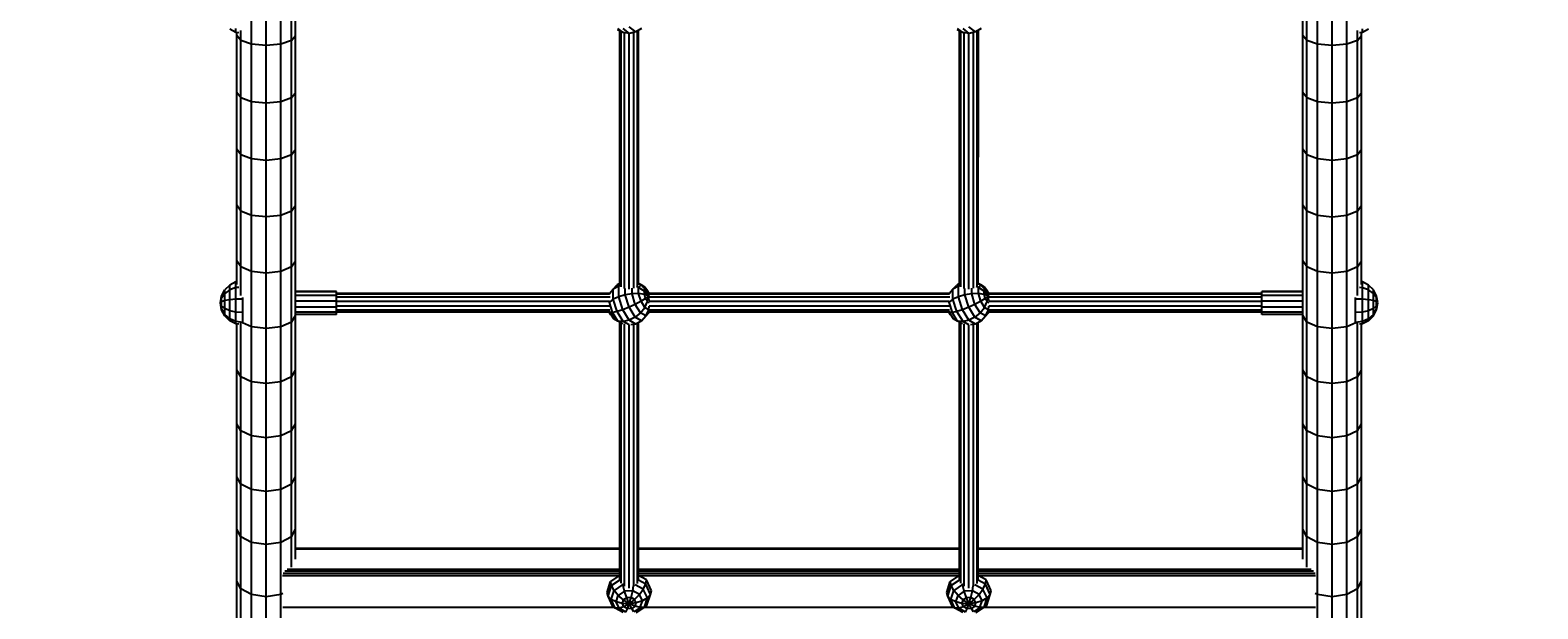
# Model space of a CAD drawing. Units: millimetres. Extents: x -672 to 9530, y -1245 to 8834.
# Drawn here: x 5043 to 6330, y 2681 to 3176 of the extents above; entities that cross this region are included whole.
import ezdxf

# ---------------------------------------------------------------- set-up
doc = ezdxf.new("R2010")
doc.units = ezdxf.units.MM
doc.layers.add('BEMASSUNG-SH', color=7, linetype='Continuous', lineweight=9)
doc.layers.add('PROFILSTAB', color=7, linetype='Continuous')
doc.layers.add('STAB', color=7, linetype='Continuous')
doc.styles.add('ARIAL', font='arial.ttf')
doc.dimstyles.new('SH', dxfattribs={"dimtxt": 3, "dimasz": 0.18, "dimexe": 1, "dimexo": 2, "dimgap": 0.09, "dimtad": 1, "dimlfac": 0.001, "dimzin": 0, "dimtxsty": 'ARIAL', "dimtsz": 1, "dimcen": 0.09, "dimdle": 1, "dimadec": 0, "dimazin": 0, "dimtfac": 1, "dimtdec": 4, "dimtofl": 0, "dimtmove": 0, "dimatfit": 3, "dimfxl": 10, "dimfxlon": 1, "dimtolj": 1, "dimtzin": 0, "dimarcsym": 0})

# ---------------------------------------------------------------- blocks, each defined once
blk = doc.blocks.new('*D51')
at = {"layer": 'BEMASSUNG-SH', "color": 0, "lineweight": -2}
for p, q in [((117, 102.3), (117, -197.7)), ((8336.1, 102.3), (8336.1, -197.7)), ((167, -97.7), (67, -197.7)), ((8286.1, -197.7), (8386.1, -97.7)), ((8386.1, -147.7), (67, -147.7))]:
    blk.add_line(p, q, dxfattribs=at)
at = {"layer": 'Defpoints', "color": 0}
for p in [(8336.1, 4541.7), (117, 1798.4), (117, -147.7)]:
    blk.add_point(p, dxfattribs=at)
at = {"layer": 'BEMASSUNG-SH', "color": 0, "insert": (2887.1, -53.2), "char_height": 150, "attachment_point": 5, "style": 'ARIAL'}
blk.add_mtext('\\A1;8,22', dxfattribs=at)
blk = doc.blocks.new('*D61')
at = {"layer": 'BEMASSUNG-SH', "color": 0, "lineweight": -2}
for p, q in [((9530.4, 8489.5), (9430.4, 8589.5)), ((9480.4, 8589.5), (9480.4, 248.4)), ((9230.4, 8539.5), (9530.4, 8539.5)), ((9430.4, 348.4), (9530.4, 248.4)), ((9230.4, 298.4), (9530.4, 298.4))]:
    blk.add_line(p, q, dxfattribs=at)
at = {"layer": 'Defpoints', "color": 0}
for p in [(2417.1, 8539.5), (6249.1, 298.4), (9480.4, 298.4)]:
    blk.add_point(p, dxfattribs=at)
at = {"layer": 'BEMASSUNG-SH', "color": 0, "insert": (9385.8, 4419), "char_height": 150, "attachment_point": 5, "rotation": 90, "style": 'ARIAL'}
blk.add_mtext('\\A1;8,24', dxfattribs=at)
blk = doc.blocks.new('*D60')
at = {"layer": 'BEMASSUNG-SH', "color": 0, "lineweight": -2}
for p, q in [((9052.4, 3301.5), (8952.4, 3401.5)), ((9002.4, 3401.5), (9002.4, 248.4)), ((8752.4, 3351.5), (9052.4, 3351.5)), ((8952.4, 348.4), (9052.4, 248.4)), ((8752.4, 298.4), (9052.4, 298.4))]:
    blk.add_line(p, q, dxfattribs=at)
at = {"layer": 'Defpoints', "color": 0}
for p in [(7749.1, 3351.5), (6249.1, 298.4), (9002.4, 298.4)]:
    blk.add_point(p, dxfattribs=at)
at = {"layer": 'BEMASSUNG-SH', "color": 0, "insert": (8907.8, 1825), "char_height": 150, "attachment_point": 5, "rotation": 90, "style": 'ARIAL'}
blk.add_mtext('\\A1;3,05', dxfattribs=at)

msp = doc.modelspace()

# ---------------------------------------------------------------- linework, layer by layer
at = {"layer": 'PROFILSTAB'}
for p, q in [((5546.094, 2733.069), (5269.094, 2733.07)), ((5546.094, 2732.433), (5269.094, 2732.434)), ((5836.094, 2733.068), (5562.094, 2733.069)), ((5836.094, 2732.432), (5562.094, 2732.433)), ((6129.094, 2733.067), (5852.094, 2733.068)), ((6129.094, 2732.431), (5852.094, 2732.432)), ((5545.152, 2709.529), (5258.105, 2709.53)), ((5546.094, 2711.501), (5258.606, 2711.501)), ((5546.094, 2713.524), (5260.043, 2713.526)), ((5546.094, 2715.061), (5262.035, 2715.061)), ((5836.094, 2715.061), (5562.094, 2715.061)), ((5836.094, 2713.522), (5562.094, 2713.524)), ((5836.094, 2711.501), (5562.094, 2711.501)), ((5835.151, 2709.528), (5562.643, 2709.529)), ((6136.15, 2715.06), (5852.094, 2715.061)), ((6138.147, 2713.519), (5852.094, 2713.522)), ((6139.581, 2711.5), (5852.094, 2711.501)), ((6140.083, 2709.526), (5852.643, 2709.528)), ((5541.08, 2682.655), (5258.362, 2682.657)), ((5831.082, 2682.653), (5566.496, 2682.655)), ((6139.825, 2682.649), (5856.494, 2682.653))]:
    msp.add_line(p, q, dxfattribs=at)
at = {"layer": 'STAB'}
for p, q in [((5269.096, 3170.918), (5269.096, 3220.005)), ((6129.096, 3170.915), (6129.096, 3220.002)), ((5231.597, 3163.515), (5231.598, 3213.048)), ((5244.096, 3162.37), (5244.096, 3211.971)), ((5256.596, 3163.515), (5256.595, 3213.048)), ((5265.747, 3166.644), (5265.748, 3215.988)), ((6132.445, 3166.64), (6132.445, 3215.984)), ((6141.596, 3163.511), (6141.597, 3213.044)), ((6154.096, 3162.366), (6154.096, 3211.967)), ((6166.596, 3163.511), (6166.595, 3213.044)), ((5219.096, 3170.918), (5219.096, 3173.501)), ((5222.445, 3166.645), (5219.096, 3170.919)), ((5219.096, 3122.22), (5219.096, 3170.919)), ((5222.444, 3117.691), (5222.445, 3166.645)), ((5222.445, 3166.644), (5222.445, 3175.335)), ((5231.598, 3163.515), (5222.445, 3166.645)), ((5265.747, 3166.645), (5256.595, 3163.515)), ((5265.746, 3117.691), (5265.747, 3166.645)), ((5265.747, 3166.645), (5269.096, 3170.919)), ((5269.096, 3122.22), (5269.096, 3170.919)), ((6132.445, 3166.641), (6129.096, 3170.916)), ((6129.096, 3122.217), (6129.096, 3170.916)), ((6132.444, 3117.687), (6132.445, 3166.641)), ((6141.597, 3163.511), (6132.445, 3166.641)), ((6175.747, 3166.641), (6166.595, 3163.511)), ((6175.746, 3117.687), (6175.747, 3166.641)), ((6175.747, 3166.64), (6175.747, 3175.33)), ((6175.747, 3166.641), (6179.096, 3170.915)), ((6179.096, 3170.914), (6179.096, 3173.497)), ((6179.096, 3122.216), (6179.096, 3170.915)), ((5231.596, 3114.375), (5231.598, 3163.515)), ((5244.096, 3162.37), (5231.598, 3163.515)), ((5244.095, 3113.161), (5244.096, 3162.37)), ((5256.595, 3163.515), (5244.096, 3162.37)), ((5256.595, 3114.375), (5256.595, 3163.515)), ((6141.595, 3114.371), (6141.597, 3163.511)), ((6154.096, 3162.366), (6141.597, 3163.511)), ((6154.095, 3113.157), (6154.096, 3162.366)), ((6166.595, 3163.511), (6154.096, 3162.366)), ((6166.595, 3114.371), (6166.595, 3163.511)), ((5219.095, 3073.932), (5219.096, 3122.22)), ((5222.444, 3117.691), (5219.096, 3122.22)), ((5231.594, 3114.375), (5222.444, 3117.691)), ((5222.444, 3069.15), (5222.444, 3117.691)), ((5265.746, 3117.691), (5256.597, 3114.375)), ((5265.746, 3117.691), (5269.096, 3122.22)), ((5265.746, 3069.15), (5265.746, 3117.691)), ((5269.095, 3073.932), (5269.096, 3122.22)), ((6129.095, 3073.929), (6129.096, 3122.217)), ((6132.444, 3117.687), (6129.096, 3122.217)), ((6141.594, 3114.371), (6132.444, 3117.687)), ((6132.444, 3069.146), (6132.444, 3117.687)), ((6175.746, 3117.687), (6166.596, 3114.371)), ((6175.746, 3117.687), (6179.096, 3122.216)), ((6175.746, 3069.146), (6175.746, 3117.687)), ((6179.095, 3073.928), (6179.096, 3122.216)), ((5244.095, 3113.161), (5231.594, 3114.375)), ((5231.595, 3065.649), (5231.594, 3114.375)), ((5256.597, 3114.375), (5244.095, 3113.161)), ((5244.095, 3064.367), (5244.095, 3113.161)), ((5256.596, 3065.649), (5256.597, 3114.375)), ((6154.095, 3113.157), (6141.594, 3114.371)), ((6141.595, 3065.645), (6141.594, 3114.371)), ((6166.596, 3114.371), (6154.095, 3113.157)), ((6154.095, 3064.363), (6154.095, 3113.157)), ((6166.595, 3065.645), (6166.596, 3114.371)), ((5222.444, 3069.15), (5219.095, 3073.932)), ((5219.095, 3026.079), (5219.095, 3073.932)), ((5222.444, 3021.045), (5222.444, 3069.15)), ((5231.595, 3065.649), (5222.444, 3069.15)), ((5244.095, 3064.367), (5231.595, 3065.649)), ((5231.596, 3017.361), (5231.597, 3065.648)), ((5256.596, 3065.649), (5244.095, 3064.367)), ((5244.095, 3016.012), (5244.095, 3064.367)), ((5256.595, 3017.361), (5256.594, 3065.648)), ((5265.746, 3069.15), (5256.596, 3065.649)), ((5265.746, 3069.15), (5269.095, 3073.932)), ((5265.746, 3021.045), (5265.746, 3069.15)), ((5269.095, 3026.079), (5269.095, 3073.932)), ((6132.444, 3069.146), (6129.095, 3073.929)), ((6129.095, 3026.076), (6129.095, 3073.929)), ((6132.444, 3021.041), (6132.444, 3069.146)), ((6141.595, 3065.645), (6132.444, 3069.146)), ((6154.095, 3064.363), (6141.595, 3065.645)), ((6141.595, 3017.357), (6141.596, 3065.644)), ((6166.595, 3065.645), (6154.095, 3064.363)), ((6154.095, 3016.008), (6154.095, 3064.363)), ((6166.595, 3017.357), (6166.594, 3065.644)), ((6175.746, 3069.146), (6166.595, 3065.645)), ((6175.746, 3069.146), (6179.095, 3073.928)), ((6175.746, 3021.041), (6175.746, 3069.146)), ((6179.095, 3026.075), (6179.095, 3073.928)), ((5222.444, 3021.046), (5219.095, 3026.079)), ((5219.095, 2978.683), (5219.095, 3026.079)), ((5265.746, 3021.046), (5269.095, 3026.079)), ((5269.095, 2978.683), (5269.095, 3026.079)), ((6132.444, 3021.042), (6129.095, 3026.076)), ((6129.095, 2978.68), (6129.095, 3026.076)), ((6175.746, 3021.042), (6179.095, 3026.075)), ((6179.095, 2978.679), (6179.095, 3026.075)), ((5231.595, 3017.361), (5222.444, 3021.046)), ((5222.444, 2973.401), (5222.444, 3021.046)), ((5244.095, 3016.013), (5231.595, 3017.361)), ((5231.595, 2969.535), (5231.595, 3017.361)), ((5256.595, 3017.361), (5244.095, 3016.013)), ((5244.095, 2968.12), (5244.095, 3016.013)), ((5265.746, 3021.046), (5256.595, 3017.361)), ((5256.595, 2969.535), (5256.595, 3017.361)), ((5265.746, 2973.401), (5265.746, 3021.046)), ((6141.595, 3017.357), (6132.444, 3021.042)), ((6132.444, 2973.397), (6132.444, 3021.042)), ((6154.095, 3016.009), (6141.595, 3017.357)), ((6141.595, 2969.531), (6141.595, 3017.357)), ((6166.595, 3017.357), (6154.095, 3016.009)), ((6154.095, 2968.116), (6154.095, 3016.009)), ((6175.746, 3021.042), (6166.595, 3017.357)), ((6166.595, 2969.531), (6166.595, 3017.357)), ((6175.746, 2973.397), (6175.746, 3021.042)), ((5222.444, 2973.402), (5219.095, 2978.683)), ((5219.095, 2958.235), (5219.095, 2978.683)), ((5231.596, 2969.535), (5222.444, 2973.402)), ((5222.444, 2948.852), (5222.444, 2973.402)), ((5265.747, 2973.402), (5256.595, 2969.535)), ((5265.746, 2926.239), (5265.747, 2973.402)), ((5265.747, 2973.402), (5269.095, 2978.683)), ((5269.095, 2931.767), (5269.095, 2978.683)), ((6132.443, 2973.398), (6129.095, 2978.68)), ((6129.095, 2931.764), (6129.095, 2978.68)), ((6141.595, 2969.531), (6132.443, 2973.398)), ((6132.444, 2926.235), (6132.443, 2973.398)), ((6175.746, 2973.398), (6166.594, 2969.531)), ((6175.746, 2973.398), (6179.095, 2978.679)), ((6175.746, 2948.848), (6175.746, 2973.398)), ((6179.095, 2958.231), (6179.095, 2978.679)), ((5231.595, 2922.192), (5231.596, 2969.535)), ((5244.095, 2968.12), (5231.596, 2969.535)), ((5256.595, 2969.535), (5244.095, 2968.12)), ((5244.095, 2920.711), (5244.095, 2968.12)), ((5256.595, 2922.192), (5256.595, 2969.535)), ((6154.095, 2968.116), (6141.595, 2969.531)), ((6141.595, 2922.188), (6141.595, 2969.531)), ((6166.594, 2969.531), (6154.095, 2968.116)), ((6154.095, 2920.707), (6154.095, 2968.116)), ((6166.595, 2922.188), (6166.594, 2969.531)), ((5304.095, 2952.516), (5269.095, 2952.516)), ((5304.095, 2951.969), (5269.095, 2951.969)), ((5304.095, 2948.922), (5269.095, 2948.922)), ((5304.095, 2951.969), (5304.095, 2952.516)), ((5304.095, 2948.922), (5304.095, 2951.969)), ((5304.095, 2944.191), (5304.095, 2948.922)), ((6094.095, 2951.966), (6094.095, 2952.513)), ((6129.095, 2952.513), (6094.095, 2952.513)), ((6094.095, 2948.919), (6094.095, 2951.966)), ((6129.095, 2951.966), (6094.095, 2951.966)), ((6129.095, 2948.919), (6094.095, 2948.919)), ((6094.095, 2944.188), (6094.095, 2947.674)), ((5304.095, 2944.191), (5269.095, 2944.191)), ((5304.095, 2939.044), (5269.095, 2939.044)), ((5304.095, 2934.859), (5269.095, 2934.859)), ((5304.095, 2939.044), (5304.088, 2943.892)), ((5304.095, 2934.859), (5304.095, 2939.044)), ((5304.095, 2932.759), (5304.095, 2934.859)), ((6094.095, 2939.041), (6094.095, 2944.188)), ((6129.095, 2944.188), (6094.095, 2944.188)), ((6094.095, 2934.856), (6094.095, 2939.041)), ((6129.095, 2939.041), (6094.095, 2939.041)), ((6094.095, 2932.756), (6094.095, 2934.856)), ((6129.095, 2934.856), (6094.095, 2934.856)), ((5219.095, 2885.353), (5219.095, 2924.601)), ((5222.444, 2879.582), (5222.444, 2925.552)), ((5231.595, 2922.192), (5223.835, 2925.624)), ((5231.594, 2875.357), (5231.595, 2922.193)), ((5244.095, 2920.712), (5231.595, 2922.193)), ((5256.595, 2922.193), (5244.095, 2920.712)), ((5256.594, 2875.357), (5256.595, 2922.193)), ((5265.746, 2926.24), (5256.595, 2922.193)), ((5265.746, 2926.24), (5269.095, 2931.767)), ((5265.746, 2879.582), (5265.746, 2926.24)), ((5304.095, 2932.759), (5269.095, 2932.759)), ((5269.095, 2885.353), (5269.095, 2931.767)), ((6129.095, 2932.756), (6094.095, 2932.756)), ((6132.444, 2926.236), (6129.095, 2931.764)), ((6129.095, 2885.35), (6129.095, 2931.764)), ((6141.595, 2922.189), (6132.444, 2926.236)), ((6132.444, 2879.578), (6132.444, 2926.236)), ((6141.594, 2875.353), (6141.595, 2922.189)), ((6154.095, 2920.708), (6141.595, 2922.189)), ((6166.595, 2922.189), (6154.095, 2920.708)), ((6166.594, 2875.353), (6166.595, 2922.189)), ((6174.355, 2925.62), (6166.595, 2922.188)), ((6175.746, 2879.578), (6175.746, 2925.547)), ((6179.095, 2885.349), (6179.095, 2924.597)), ((5244.094, 2873.811), (5244.095, 2920.712)), ((6154.094, 2873.807), (6154.095, 2920.708)), ((5219.094, 2839.463), (5219.095, 2885.353)), ((5222.444, 2879.582), (5219.095, 2885.353)), ((5265.746, 2879.582), (5269.095, 2885.353)), ((5269.094, 2839.463), (5269.095, 2885.353)), ((6129.094, 2839.46), (6129.095, 2885.35)), ((6132.444, 2879.578), (6129.095, 2885.35)), ((6175.746, 2879.578), (6179.095, 2885.349)), ((6179.094, 2839.459), (6179.095, 2885.349)), ((5222.443, 2833.451), (5222.444, 2879.582)), ((5231.594, 2875.357), (5222.444, 2879.582)), ((5244.094, 2873.811), (5231.594, 2875.357)), ((5231.594, 2829.05), (5231.594, 2875.357)), ((5256.594, 2875.357), (5244.094, 2873.811)), ((5244.094, 2827.439), (5244.094, 2873.811)), ((5265.746, 2879.582), (5256.594, 2875.357)), ((5256.594, 2829.05), (5256.594, 2875.357)), ((5265.745, 2833.451), (5265.746, 2879.582)), ((6132.443, 2833.447), (6132.444, 2879.578)), ((6141.594, 2875.353), (6132.444, 2879.578)), ((6154.094, 2873.807), (6141.594, 2875.353)), ((6141.594, 2829.046), (6141.594, 2875.353)), ((6166.594, 2875.353), (6154.094, 2873.807)), ((6154.094, 2827.435), (6154.094, 2873.807)), ((6175.746, 2879.578), (6166.594, 2875.353)), ((6166.594, 2829.046), (6166.594, 2875.353)), ((6175.745, 2833.447), (6175.746, 2879.578)), ((5222.444, 2833.451), (5219.094, 2839.463)), ((5219.094, 2794.119), (5219.094, 2839.463)), ((5222.443, 2787.869), (5222.444, 2833.451)), ((5231.594, 2829.05), (5222.443, 2833.451)), ((5265.745, 2833.451), (5256.594, 2829.05)), ((5265.745, 2833.451), (5269.094, 2839.463)), ((5265.745, 2787.869), (5265.745, 2833.451)), ((5269.094, 2794.119), (5269.094, 2839.463)), ((6129.094, 2794.116), (6129.094, 2839.46)), ((6132.443, 2833.447), (6129.094, 2839.46)), ((6132.443, 2787.865), (6132.443, 2833.447)), ((6141.594, 2829.046), (6132.443, 2833.447)), ((6175.745, 2833.447), (6166.594, 2829.046)), ((6175.744, 2833.447), (6179.094, 2839.459)), ((6175.745, 2787.865), (6175.744, 2833.447)), ((6179.094, 2794.115), (6179.094, 2839.459)), ((5231.594, 2783.294), (5231.594, 2829.05)), ((5244.094, 2827.439), (5231.594, 2829.05)), ((5256.594, 2829.05), (5244.094, 2827.439)), ((5244.094, 2781.62), (5244.094, 2827.439)), ((5256.594, 2783.294), (5256.594, 2829.05)), ((6141.594, 2783.29), (6141.594, 2829.046)), ((6154.094, 2827.435), (6141.594, 2829.046)), ((6166.594, 2829.046), (6154.094, 2827.435)), ((6154.094, 2781.616), (6154.094, 2827.435)), ((6166.594, 2783.29), (6166.594, 2829.046)), ((5219.094, 2749.342), (5219.094, 2794.119)), ((5222.443, 2787.87), (5219.094, 2794.119)), ((5265.745, 2787.87), (5269.094, 2794.119)), ((5269.094, 2749.342), (5269.094, 2794.119)), ((6132.443, 2787.866), (6129.094, 2794.116)), ((6129.094, 2749.339), (6129.094, 2794.116)), ((6175.745, 2787.866), (6179.094, 2794.115)), ((6179.094, 2749.338), (6179.094, 2794.115)), ((5231.596, 2783.294), (5222.443, 2787.87)), ((5222.443, 2742.858), (5222.443, 2787.87)), ((5231.594, 2738.111), (5231.596, 2783.294)), ((5244.094, 2781.62), (5231.596, 2783.294)), ((5256.593, 2783.294), (5244.094, 2781.62)), ((5244.094, 2736.374), (5244.094, 2781.62)), ((5265.745, 2787.87), (5256.593, 2783.294)), ((5256.594, 2738.111), (5256.593, 2783.294)), ((5265.745, 2742.858), (5265.745, 2787.87)), ((6141.595, 2783.29), (6132.443, 2787.866)), ((6132.443, 2742.854), (6132.443, 2787.866)), ((6141.594, 2738.107), (6141.595, 2783.29)), ((6154.094, 2781.616), (6141.595, 2783.29)), ((6166.592, 2783.29), (6154.094, 2781.616)), ((6154.094, 2736.37), (6154.094, 2781.616)), ((6175.745, 2787.866), (6166.592, 2783.29)), ((6166.593, 2738.107), (6166.592, 2783.29)), ((6175.745, 2742.854), (6175.745, 2787.866)), ((5219.094, 2705.154), (5219.094, 2749.342)), ((5222.443, 2742.858), (5219.094, 2749.342)), ((5231.595, 2738.112), (5222.443, 2742.858)), ((5222.443, 2698.439), (5222.443, 2742.858)), ((5265.745, 2742.858), (5256.594, 2738.112)), ((5265.745, 2742.858), (5269.094, 2749.342)), ((5265.745, 2717.076), (5265.745, 2742.858)), ((5269.094, 2723.863), (5269.094, 2749.342)), ((6129.094, 2723.861), (6129.094, 2749.339)), ((6132.443, 2742.854), (6129.094, 2749.339)), ((6141.594, 2738.108), (6132.443, 2742.854)), ((6132.443, 2717.073), (6132.443, 2742.854)), ((6175.745, 2742.854), (6166.593, 2738.108)), ((6175.745, 2742.854), (6179.094, 2749.338)), ((6175.745, 2698.435), (6175.745, 2742.854)), ((6179.093, 2705.15), (6179.094, 2749.338)), ((5231.594, 2693.522), (5231.595, 2738.112)), ((5244.094, 2736.374), (5231.595, 2738.112)), ((5256.594, 2738.112), (5244.094, 2736.374)), ((5244.094, 2691.723), (5244.094, 2736.374)), ((5256.594, 2693.522), (5256.594, 2738.112)), ((6154.094, 2736.37), (6141.594, 2738.108)), ((6141.594, 2693.518), (6141.594, 2738.108)), ((6166.593, 2738.108), (6154.094, 2736.37)), ((6154.094, 2691.719), (6154.094, 2736.37)), ((6166.593, 2693.518), (6166.593, 2738.108)), ((5222.443, 2698.439), (5219.094, 2705.155)), ((5219.094, 2661.576), (5219.094, 2705.155)), ((6175.744, 2698.435), (6179.094, 2705.151)), ((6179.093, 2661.572), (6179.094, 2705.151)), ((5231.594, 2693.523), (5222.443, 2698.439)), ((5222.443, 2654.632), (5222.443, 2698.439)), ((5244.094, 2691.723), (5231.594, 2693.523)), ((5231.594, 2649.549), (5231.594, 2693.523)), ((5256.594, 2693.523), (5244.094, 2691.723)), ((5244.094, 2647.688), (5244.094, 2691.723)), ((5258.421, 2694.504), (5256.594, 2693.522)), ((5256.594, 2649.549), (5256.594, 2693.523)), ((6141.594, 2693.518), (6139.766, 2694.5)), ((6154.094, 2691.719), (6141.594, 2693.519)), ((6141.594, 2649.545), (6141.594, 2693.519)), ((6166.594, 2693.519), (6154.094, 2691.719)), ((6154.094, 2647.684), (6154.094, 2691.719)), ((6166.593, 2649.545), (6166.594, 2693.519)), ((6175.744, 2698.435), (6166.594, 2693.519)), ((6175.744, 2654.628), (6175.744, 2698.435))]:
    msp.add_line(p, q, dxfattribs=at)
at = {"layer": 'STAB', "color": 1}
for p, q in [((5218.225, 3173.639), (5212.929, 3176.336)), ((5218.225, 3173.639), (5218.224, 3176.836)), ((5220.631, 3173.258), (5218.225, 3173.639)), ((5548.942, 3173.425), (5544.066, 3175.838)), ((5548.942, 3173.425), (5544.424, 3176.939)), ((5554.322, 3172.801), (5548.942, 3173.425)), ((5554.322, 3172.801), (5549.011, 3176.932)), ((5559.68, 3174.027), (5554.096, 3178.371)), ((5559.68, 3174.027), (5554.322, 3172.801)), ((5564.491, 3176.983), (5559.68, 3174.027)), ((5838.942, 3173.421), (5834.066, 3175.835)), ((5838.942, 3173.421), (5834.424, 3176.936)), ((5844.322, 3172.798), (5838.942, 3173.421)), ((5844.322, 3172.798), (5839.011, 3176.928)), ((5849.68, 3174.024), (5844.096, 3178.367)), ((5849.68, 3174.024), (5844.322, 3172.798)), ((5854.491, 3176.98), (5849.68, 3174.024)), ((6179.967, 3173.635), (6177.562, 3173.254)), ((6179.967, 3173.635), (6179.968, 3176.832)), ((6185.263, 3176.332), (6179.967, 3173.635)), ((5218.224, 2960.538), (5212.928, 2957.866)), ((5219.095, 2960.674), (5218.224, 2960.538)), ((5218.224, 2955.668), (5218.224, 2960.538)), ((6179.966, 2960.534), (6179.095, 2960.67)), ((6179.966, 2955.664), (6179.966, 2960.534)), ((6185.262, 2957.862), (6179.966, 2960.534)), ((5205.096, 2942.638), (5206.025, 2948.453)), ((5206.025, 2948.453), (5208.724, 2953.702)), ((5206.025, 2946.871), (5208.724, 2950.69)), ((5206.025, 2946.871), (5206.025, 2948.453)), ((5212.928, 2957.866), (5208.724, 2953.702)), ((5212.928, 2953.721), (5208.724, 2950.69)), ((5208.724, 2950.69), (5208.724, 2953.702)), ((5208.724, 2944.604), (5208.724, 2950.69)), ((5212.928, 2953.721), (5212.928, 2957.866)), ((5218.224, 2955.668), (5212.928, 2953.721)), ((5212.928, 2945.345), (5212.928, 2953.721)), ((5220.632, 2955.942), (5218.224, 2955.668)), ((5218.224, 2945.82), (5218.224, 2955.668)), ((5536.903, 2950.2), (5537.114, 2950.78)), ((5537.114, 2950.78), (5540.417, 2954.491)), ((5537.114, 2949.814), (5537.114, 2950.78)), ((5540.417, 2954.491), (5543.7, 2957.945)), ((5545.06, 2957.04), (5540.417, 2954.491)), ((5540.417, 2945.804), (5540.417, 2954.491)), ((5545.06, 2947.907), (5540.417, 2945.804)), ((5546.095, 2959.303), (5543.7, 2957.945)), ((5545.06, 2957.04), (5546.095, 2958.129)), ((5546.808, 2957.401), (5545.06, 2957.04)), ((5545.06, 2947.907), (5545.06, 2957.04)), ((5550.587, 2949.494), (5545.06, 2947.907)), ((5548.511, 2936.761), (5545.06, 2947.907)), ((5550.587, 2949.494), (5550.587, 2955.068)), ((5556.457, 2950.41), (5550.587, 2949.494)), ((5553.869, 2938.894), (5550.587, 2949.494)), ((5556.457, 2950.41), (5556.457, 2955.242)), ((5562.096, 2950.566), (5556.457, 2950.41)), ((5559.249, 2941.393), (5556.457, 2950.41)), ((5562.096, 2955.934), (5560.217, 2956.555)), ((5564.125, 2958.069), (5562.095, 2959.18)), ((5562.096, 2955.934), (5564.125, 2958.069)), ((5562.096, 2950.566), (5562.096, 2955.934)), ((5566.952, 2952.767), (5562.096, 2955.934)), ((5564.125, 2944.014), (5562.096, 2950.566)), ((5566.952, 2949.945), (5562.096, 2950.566)), ((5567.407, 2956.155), (5564.125, 2958.069)), ((5568.019, 2953.89), (5564.125, 2958.069)), ((5566.952, 2952.767), (5568.019, 2953.89)), ((5566.952, 2949.945), (5566.952, 2952.767)), ((5570.549, 2948.609), (5566.952, 2952.767)), ((5568.019, 2946.501), (5566.952, 2949.945)), ((5570.549, 2948.609), (5566.952, 2949.945)), ((5569.744, 2952.883), (5567.407, 2956.155)), ((5569.744, 2952.883), (5568.019, 2953.89)), ((5570.549, 2948.609), (5568.019, 2953.89)), ((5570.549, 2948.609), (5568.019, 2946.501)), ((5570.549, 2948.609), (5569.744, 2952.883)), ((5571.47, 2950.133), (5569.744, 2952.883)), ((5569.744, 2943.75), (5570.549, 2948.609)), ((5570.549, 2948.609), (5571.176, 2949.645)), ((5571.161, 2948.017), (5570.549, 2948.609)), ((5571.161, 2947.149), (5570.549, 2948.609)), ((5571.175, 2944.623), (5570.549, 2948.609)), ((5826.903, 2950.199), (5827.114, 2950.777)), ((5827.114, 2950.777), (5830.417, 2954.488)), ((5827.114, 2949.818), (5827.114, 2950.777)), ((5830.417, 2954.488), (5833.7, 2957.942)), ((5835.06, 2957.037), (5830.417, 2954.488)), ((5830.417, 2945.801), (5830.417, 2954.488)), ((5835.06, 2947.904), (5830.417, 2945.801)), ((5836.095, 2959.3), (5833.7, 2957.942)), ((5835.06, 2957.037), (5836.095, 2958.126)), ((5836.808, 2957.398), (5835.06, 2957.037)), ((5835.06, 2947.904), (5835.06, 2957.037)), ((5840.587, 2949.491), (5835.06, 2947.904)), ((5838.511, 2936.758), (5835.06, 2947.904)), ((5840.587, 2949.491), (5840.587, 2955.066)), ((5846.457, 2950.407), (5840.587, 2949.491)), ((5843.869, 2938.891), (5840.587, 2949.491)), ((5846.457, 2950.407), (5846.457, 2955.239)), ((5852.096, 2950.563), (5846.457, 2950.407)), ((5849.249, 2941.39), (5846.457, 2950.407)), ((5852.096, 2955.931), (5850.216, 2956.553)), ((5854.125, 2958.066), (5852.095, 2959.177)), ((5852.096, 2955.931), (5854.125, 2958.066)), ((5852.096, 2950.563), (5852.096, 2955.931)), ((5856.952, 2952.764), (5852.096, 2955.931)), ((5854.125, 2944.011), (5852.096, 2950.563)), ((5856.952, 2949.942), (5852.096, 2950.563)), ((5857.407, 2956.152), (5854.125, 2958.066)), ((5858.019, 2953.887), (5854.125, 2958.066)), ((5856.952, 2952.764), (5858.019, 2953.887)), ((5856.952, 2949.942), (5856.952, 2952.764)), ((5860.549, 2948.606), (5856.952, 2952.764)), ((5858.019, 2946.498), (5856.952, 2949.942)), ((5860.549, 2948.606), (5856.952, 2949.942)), ((5859.744, 2952.88), (5857.407, 2956.152)), ((5859.744, 2952.88), (5858.019, 2953.887)), ((5860.549, 2948.606), (5858.019, 2953.887)), ((5860.549, 2948.606), (5858.019, 2946.498)), ((5860.549, 2948.606), (5859.744, 2952.88)), ((5861.407, 2950.23), (5859.744, 2952.88)), ((5859.744, 2943.747), (5860.549, 2948.606)), ((5860.549, 2948.606), (5861.175, 2949.641)), ((5861.16, 2948.015), (5860.549, 2948.606)), ((5861.16, 2947.147), (5860.549, 2948.606)), ((5861.174, 2944.624), (5860.549, 2948.606)), ((6179.966, 2955.664), (6177.558, 2955.938)), ((6179.966, 2945.816), (6179.966, 2955.664)), ((6185.262, 2953.717), (6179.966, 2955.664)), ((6189.466, 2953.698), (6185.262, 2957.862)), ((6185.262, 2953.717), (6185.262, 2957.862)), ((6189.466, 2950.686), (6185.262, 2953.717)), ((6185.262, 2945.341), (6185.262, 2953.717)), ((6192.165, 2948.449), (6189.466, 2953.698)), ((6189.466, 2950.686), (6189.466, 2953.698)), ((6192.165, 2946.867), (6189.466, 2950.686)), ((6189.466, 2944.6), (6189.466, 2950.686)), ((6193.094, 2942.634), (6192.165, 2948.449)), ((6192.165, 2946.867), (6192.165, 2948.449)), ((5205.096, 2942.638), (5206.025, 2946.871)), ((5205.096, 2942.638), (5206.025, 2943.672)), ((5206.025, 2940.077), (5205.096, 2942.638)), ((5206.026, 2937.462), (5205.096, 2942.638)), ((5206.025, 2936.822), (5205.096, 2942.638)), ((5206.025, 2943.672), (5206.025, 2946.871)), ((5208.724, 2944.604), (5206.025, 2943.672)), ((5206.025, 2940.077), (5206.025, 2943.672)), ((5206.026, 2937.462), (5206.025, 2940.077)), ((5208.723, 2937.767), (5206.025, 2940.077)), ((5206.025, 2936.822), (5206.026, 2937.462)), ((5208.723, 2931.575), (5206.025, 2936.822)), ((5208.724, 2932.791), (5206.026, 2937.462)), ((5208.723, 2937.767), (5208.724, 2944.604)), ((5208.724, 2932.791), (5208.723, 2937.767)), ((5212.927, 2935.934), (5208.723, 2937.767)), ((5212.928, 2945.345), (5208.724, 2944.604)), ((5212.927, 2935.934), (5212.928, 2945.345)), ((5212.927, 2929.084), (5212.927, 2935.934)), ((5218.224, 2934.757), (5212.927, 2935.934)), ((5218.224, 2945.82), (5212.928, 2945.345)), ((5224.095, 2945.983), (5218.224, 2945.82)), ((5218.224, 2934.757), (5218.224, 2945.82)), ((5224.095, 2945.983), (5224.095, 2947.325)), ((5224.095, 2934.351), (5224.095, 2945.983)), ((5536.904, 2943.072), (5537.114, 2943.391)), ((5537.501, 2934.353), (5537.012, 2935.933)), ((5540.417, 2945.804), (5537.114, 2943.391)), ((5537.114, 2943.391), (5537.114, 2944.352)), ((5539.906, 2934.374), (5537.114, 2943.391)), ((5543.7, 2935.204), (5539.906, 2934.374)), ((5543.7, 2935.204), (5540.417, 2945.804)), ((5548.511, 2936.761), (5543.7, 2935.204)), ((5549.01, 2926.738), (5543.7, 2935.204)), ((5553.869, 2938.894), (5548.511, 2936.761)), ((5554.095, 2927.86), (5548.511, 2936.761)), ((5559.249, 2941.393), (5553.869, 2938.894)), ((5559.18, 2930.429), (5553.869, 2938.894)), ((5564.125, 2944.014), (5559.249, 2941.393)), ((5563.767, 2934.192), (5559.249, 2941.393)), ((5563.767, 2934.192), (5567.407, 2938.782)), ((5568.019, 2946.501), (5564.125, 2944.014)), ((5567.407, 2938.782), (5564.125, 2944.014)), ((5567.407, 2938.782), (5569.744, 2943.75)), ((5570.689, 2936.868), (5567.407, 2938.782)), ((5569.744, 2943.75), (5568.019, 2946.501)), ((5568.284, 2931.557), (5570.689, 2936.868)), ((5571.407, 2942.781), (5569.744, 2943.75)), ((5570.689, 2936.868), (5571.071, 2939.741)), ((5570.689, 2936.868), (5571.176, 2937.38)), ((5826.904, 2943.069), (5827.114, 2943.388)), ((5827.501, 2934.35), (5827.011, 2935.932)), ((5830.417, 2945.801), (5827.114, 2943.388)), ((5827.114, 2943.388), (5827.114, 2944.347)), ((5829.906, 2934.371), (5827.114, 2943.388)), ((5833.7, 2935.201), (5829.906, 2934.371)), ((5833.7, 2935.201), (5830.417, 2945.801)), ((5838.511, 2936.758), (5833.7, 2935.201)), ((5839.01, 2926.735), (5833.7, 2935.201)), ((5843.869, 2938.891), (5838.511, 2936.758)), ((5844.095, 2927.857), (5838.511, 2936.758)), ((5849.249, 2941.39), (5843.869, 2938.891)), ((5849.18, 2930.425), (5843.869, 2938.891)), ((5854.125, 2944.011), (5849.249, 2941.39)), ((5853.767, 2934.189), (5849.249, 2941.39)), ((5853.767, 2934.189), (5857.407, 2938.779)), ((5858.019, 2946.498), (5854.125, 2944.011)), ((5857.407, 2938.779), (5854.125, 2944.011)), ((5857.407, 2938.779), (5859.744, 2943.747)), ((5860.689, 2936.865), (5857.407, 2938.779)), ((5859.744, 2943.747), (5858.019, 2946.498)), ((5858.284, 2931.554), (5860.689, 2936.865)), ((5861.406, 2942.777), (5859.744, 2943.747)), ((5860.689, 2936.865), (5861.071, 2939.738)), ((5860.689, 2936.865), (5861.176, 2937.377)), ((6174.095, 2945.979), (6174.095, 2947.321)), ((6179.966, 2945.816), (6174.095, 2945.979)), ((6174.095, 2934.347), (6174.095, 2945.979)), ((6185.262, 2945.341), (6179.966, 2945.816)), ((6179.966, 2934.753), (6179.966, 2945.816)), ((6185.263, 2935.93), (6179.966, 2934.753)), ((6189.466, 2944.6), (6185.262, 2945.341)), ((6185.263, 2935.93), (6185.262, 2945.341)), ((6189.467, 2937.763), (6185.263, 2935.93)), ((6185.263, 2929.08), (6185.263, 2935.93)), ((6192.165, 2943.668), (6189.466, 2944.6)), ((6189.467, 2937.763), (6189.466, 2944.6)), ((6189.466, 2932.787), (6189.467, 2937.763)), ((6189.466, 2932.787), (6192.164, 2937.458)), ((6192.165, 2940.073), (6189.467, 2937.763)), ((6189.467, 2931.571), (6192.165, 2936.818)), ((6192.164, 2937.458), (6193.094, 2942.634)), ((6192.164, 2937.458), (6192.165, 2940.073)), ((6192.165, 2936.818), (6192.164, 2937.458)), ((6193.094, 2942.634), (6192.165, 2946.867)), ((6192.165, 2943.668), (6192.165, 2946.867)), ((6193.094, 2942.634), (6192.165, 2943.668)), ((6192.165, 2940.073), (6192.165, 2943.668)), ((6192.165, 2940.073), (6193.094, 2942.634)), ((6192.165, 2936.818), (6193.094, 2942.634)), ((5208.723, 2931.575), (5208.724, 2932.791)), ((5212.928, 2927.41), (5208.723, 2931.575)), ((5212.927, 2929.084), (5208.724, 2932.791)), ((5212.928, 2927.41), (5212.927, 2929.084)), ((5218.223, 2926.704), (5212.927, 2929.084)), ((5218.224, 2924.738), (5212.928, 2927.41)), ((5218.223, 2926.704), (5218.224, 2934.757)), ((5218.224, 2924.738), (5218.223, 2926.704)), ((5224.095, 2925.883), (5218.223, 2926.704)), ((5224.095, 2934.351), (5218.224, 2934.757)), ((5220.625, 2924.361), (5218.224, 2924.738)), ((5224.095, 2925.883), (5224.095, 2934.351)), ((5224.095, 2925.637), (5224.095, 2925.883)), ((5538.446, 2932.393), (5536.971, 2934.745)), ((5537.501, 2934.353), (5537.114, 2934.745)), ((5539.906, 2934.374), (5537.501, 2934.353)), ((5540.783, 2929.121), (5537.501, 2934.353)), ((5540.783, 2929.121), (5538.446, 2932.393)), ((5544.423, 2927.173), (5539.906, 2934.374)), ((5544.423, 2927.173), (5540.783, 2929.121)), ((5544.065, 2927.207), (5540.783, 2929.121)), ((5547.075, 2925.56), (5544.065, 2927.207)), ((5548.533, 2924.776), (5544.423, 2927.173)), ((5549.01, 2926.738), (5544.423, 2927.173)), ((5554.095, 2927.86), (5549.01, 2926.738)), ((5553.875, 2923.901), (5549.01, 2926.738)), ((5559.18, 2930.429), (5554.095, 2927.86)), ((5559.679, 2924.604), (5554.095, 2927.86)), ((5559.679, 2924.604), (5555.336, 2923.823)), ((5563.767, 2934.192), (5559.18, 2930.429)), ((5564.49, 2927.331), (5559.18, 2930.429)), ((5564.49, 2927.331), (5559.679, 2924.604)), ((5568.284, 2931.557), (5563.767, 2934.192)), ((5564.49, 2927.331), (5568.284, 2931.557)), ((5564.49, 2927.331), (5567.773, 2930.786)), ((5567.773, 2930.786), (5571.076, 2934.496)), ((5568.284, 2931.557), (5571.076, 2934.496)), ((5571.076, 2934.496), (5571.167, 2934.745)), ((5828.446, 2932.39), (5826.969, 2934.744)), ((5827.501, 2934.35), (5827.112, 2934.744)), ((5829.906, 2934.371), (5827.501, 2934.35)), ((5830.783, 2929.118), (5827.501, 2934.35)), ((5830.783, 2929.118), (5828.446, 2932.39)), ((5834.423, 2927.17), (5829.906, 2934.371)), ((5834.423, 2927.17), (5830.783, 2929.118)), ((5834.065, 2927.204), (5830.783, 2929.118)), ((5837.074, 2925.557), (5834.065, 2927.204)), ((5838.533, 2924.773), (5834.423, 2927.17)), ((5839.01, 2926.735), (5834.423, 2927.17)), ((5844.095, 2927.857), (5839.01, 2926.735)), ((5843.875, 2923.898), (5839.01, 2926.735)), ((5849.18, 2930.425), (5844.095, 2927.857)), ((5849.679, 2924.6), (5844.095, 2927.857)), ((5849.679, 2924.6), (5845.334, 2923.82)), ((5853.767, 2934.189), (5849.18, 2930.425)), ((5854.49, 2927.328), (5849.18, 2930.425)), ((5854.49, 2927.328), (5849.679, 2924.6)), ((5858.284, 2931.554), (5853.767, 2934.189)), ((5854.49, 2927.328), (5858.284, 2931.554)), ((5854.49, 2927.328), (5857.773, 2930.782)), ((5857.773, 2930.782), (5861.076, 2934.493)), ((5858.284, 2931.554), (5861.076, 2934.493)), ((5861.076, 2934.493), (5861.167, 2934.744)), ((6179.966, 2934.753), (6174.095, 2934.347)), ((6174.095, 2925.879), (6174.095, 2934.347)), ((6179.967, 2926.7), (6174.095, 2925.879)), ((6174.095, 2925.633), (6174.095, 2925.879)), ((6179.966, 2924.734), (6177.565, 2924.357)), ((6179.967, 2926.7), (6179.966, 2934.753)), ((6185.262, 2927.406), (6179.966, 2924.734)), ((6179.966, 2924.734), (6179.967, 2926.7)), ((6185.263, 2929.08), (6179.967, 2926.7)), ((6189.467, 2931.571), (6185.262, 2927.406)), ((6185.262, 2927.406), (6185.263, 2929.08)), ((6189.466, 2932.787), (6185.263, 2929.08)), ((6189.467, 2931.571), (6189.466, 2932.787)), ((5535.118, 2695.303), (5538.189, 2704.82)), ((5546.094, 2710.167), (5538.189, 2704.82)), ((5538.967, 2701.206), (5538.189, 2704.82)), ((5546.36, 2706.206), (5538.967, 2701.206)), ((5568.169, 2702.423), (5561.845, 2705.893)), ((5568.893, 2706.1), (5562.094, 2709.83)), ((5568.169, 2702.423), (5568.893, 2706.1)), ((5573.071, 2696.884), (5568.893, 2706.1)), ((5825.118, 2695.302), (5828.189, 2704.819)), ((5836.094, 2710.166), (5828.189, 2704.819)), ((5828.967, 2701.205), (5828.189, 2704.819)), ((5836.36, 2706.205), (5828.967, 2701.205)), ((5858.169, 2702.422), (5851.844, 2705.892)), ((5858.893, 2706.099), (5852.094, 2709.829)), ((5858.169, 2702.422), (5858.893, 2706.099)), ((5863.071, 2696.883), (5858.893, 2706.099)), ((5536.046, 2692.154), (5535.118, 2695.303)), ((5536.046, 2692.154), (5538.967, 2701.206)), ((5538.742, 2689.391), (5536.046, 2692.154)), ((5540.02, 2683.389), (5536.046, 2692.154)), ((5538.742, 2689.391), (5541.227, 2697.091)), ((5541.227, 2697.091), (5538.967, 2701.206)), ((5548.625, 2702.095), (5541.227, 2697.091)), ((5544.745, 2692.878), (5541.227, 2697.091)), ((5542.94, 2687.283), (5544.745, 2692.878)), ((5550.121, 2696.514), (5544.745, 2692.878)), ((5549.179, 2688.979), (5544.745, 2692.878)), ((5548.625, 2702.095), (5548.496, 2702.764)), ((5549.145, 2702.117), (5548.625, 2702.095)), ((5550.121, 2696.514), (5548.625, 2702.095)), ((5552.006, 2690.89), (5549.179, 2688.979)), ((5557.015, 2696.801), (5550.121, 2696.514)), ((5552.006, 2690.89), (5550.121, 2696.514)), ((5555.63, 2691.042), (5552.006, 2690.89)), ((5554.094, 2685.778), (5552.006, 2690.89)), ((5554.094, 2685.778), (5555.63, 2691.042)), ((5555.63, 2691.042), (5557.015, 2696.801)), ((5558.668, 2689.376), (5555.63, 2691.042)), ((5557.015, 2696.801), (5557.814, 2700.934)), ((5562.792, 2693.63), (5557.015, 2696.801)), ((5558.668, 2689.376), (5562.792, 2693.63)), ((5566.067, 2698.126), (5559.074, 2701.964)), ((5562.792, 2693.63), (5566.067, 2698.126)), ((5565.249, 2688.213), (5562.792, 2693.63)), ((5569.533, 2690.713), (5565.249, 2688.213)), ((5566.067, 2698.126), (5568.169, 2702.423)), ((5569.533, 2690.713), (5566.067, 2698.126)), ((5566.961, 2682.969), (5569.533, 2690.713)), ((5572.142, 2693.657), (5568.169, 2702.423)), ((5569.222, 2684.606), (5572.142, 2693.657)), ((5569.533, 2690.713), (5572.142, 2693.657)), ((5572.142, 2693.657), (5573.071, 2696.884)), ((5826.046, 2692.153), (5825.118, 2695.302)), ((5826.046, 2692.153), (5828.967, 2701.205)), ((5828.742, 2689.39), (5826.046, 2692.153)), ((5830.02, 2683.388), (5826.046, 2692.153)), ((5828.742, 2689.39), (5831.227, 2697.09)), ((5831.227, 2697.09), (5828.967, 2701.205)), ((5838.625, 2702.094), (5831.227, 2697.09)), ((5834.745, 2692.877), (5831.227, 2697.09)), ((5832.94, 2687.282), (5834.745, 2692.877)), ((5840.121, 2696.513), (5834.745, 2692.877)), ((5839.179, 2688.978), (5834.745, 2692.877)), ((5838.625, 2702.094), (5838.496, 2702.763)), ((5839.144, 2702.116), (5838.625, 2702.094)), ((5840.121, 2696.513), (5838.625, 2702.094)), ((5842.006, 2690.889), (5839.179, 2688.978)), ((5847.015, 2696.8), (5840.121, 2696.513)), ((5842.006, 2690.889), (5840.121, 2696.513)), ((5845.63, 2691.041), (5842.006, 2690.889)), ((5844.094, 2685.777), (5842.006, 2690.889)), ((5844.094, 2685.777), (5845.63, 2691.041)), ((5845.63, 2691.041), (5847.015, 2696.8)), ((5848.668, 2689.375), (5845.63, 2691.041)), ((5847.015, 2696.8), (5847.814, 2700.933)), ((5852.792, 2693.629), (5847.015, 2696.8)), ((5848.668, 2689.375), (5852.792, 2693.629)), ((5856.067, 2698.125), (5849.073, 2701.963)), ((5852.792, 2693.629), (5856.067, 2698.125)), ((5855.249, 2688.212), (5852.792, 2693.629)), ((5859.533, 2690.712), (5855.249, 2688.212)), ((5856.067, 2698.125), (5858.169, 2702.422)), ((5859.533, 2690.712), (5856.067, 2698.125)), ((5856.961, 2682.968), (5859.533, 2690.712)), ((5862.142, 2693.656), (5858.169, 2702.422)), ((5859.222, 2684.605), (5862.142, 2693.656)), ((5859.533, 2690.712), (5862.142, 2693.656)), ((5862.142, 2693.656), (5863.071, 2696.883)), ((5542.94, 2687.283), (5538.742, 2689.391)), ((5542.121, 2681.934), (5538.742, 2689.391)), ((5542.121, 2681.934), (5540.02, 2683.389)), ((5545.396, 2681.866), (5542.121, 2681.934)), ((5548.895, 2678.218), (5542.121, 2681.934)), ((5548.23, 2686.038), (5542.94, 2687.283)), ((5545.396, 2681.866), (5542.94, 2687.283)), ((5549.522, 2683.19), (5545.396, 2681.866)), ((5551.173, 2678.696), (5545.396, 2681.866)), ((5548.23, 2686.038), (5549.179, 2688.979)), ((5554.094, 2685.778), (5548.23, 2686.038)), ((5549.522, 2683.19), (5548.23, 2686.038)), ((5554.094, 2685.778), (5549.179, 2688.979)), ((5554.094, 2685.778), (5549.522, 2683.19)), ((5552.559, 2681.525), (5549.522, 2683.19)), ((5551.173, 2678.696), (5552.559, 2681.525)), ((5552.559, 2681.525), (5554.094, 2685.778)), ((5556.183, 2681.675), (5552.559, 2681.525)), ((5558.668, 2689.376), (5554.094, 2685.778)), ((5559.958, 2686.526), (5554.094, 2685.778)), ((5556.183, 2681.675), (5554.094, 2685.778)), ((5559.01, 2683.585), (5554.094, 2685.778)), ((5559.01, 2683.585), (5556.183, 2681.675)), ((5558.067, 2678.983), (5556.183, 2681.675)), ((5563.444, 2682.617), (5558.067, 2678.983)), ((5559.958, 2686.526), (5558.668, 2689.376)), ((5559.01, 2683.585), (5559.958, 2686.526)), ((5563.444, 2682.617), (5559.01, 2683.585)), ((5566.961, 2682.969), (5559.563, 2677.966)), ((5565.249, 2688.213), (5559.958, 2686.526)), ((5563.444, 2682.617), (5565.249, 2688.213)), ((5566.961, 2682.969), (5563.444, 2682.617)), ((5569.222, 2684.606), (5566.961, 2682.969)), ((5832.94, 2687.282), (5828.742, 2689.39)), ((5832.121, 2681.933), (5828.742, 2689.39)), ((5832.121, 2681.933), (5830.02, 2683.388)), ((5835.396, 2681.865), (5832.121, 2681.933)), ((5838.895, 2678.217), (5832.121, 2681.933)), ((5838.23, 2686.037), (5832.94, 2687.282)), ((5835.396, 2681.865), (5832.94, 2687.282)), ((5839.522, 2683.189), (5835.396, 2681.865)), ((5841.173, 2678.695), (5835.396, 2681.865)), ((5838.23, 2686.037), (5839.179, 2688.978)), ((5844.094, 2685.777), (5838.23, 2686.037)), ((5839.522, 2683.189), (5838.23, 2686.037)), ((5844.094, 2685.777), (5839.179, 2688.978)), ((5844.094, 2685.777), (5839.522, 2683.189)), ((5842.559, 2681.524), (5839.522, 2683.189)), ((5841.173, 2678.695), (5842.559, 2681.524)), ((5842.559, 2681.524), (5844.094, 2685.777)), ((5846.183, 2681.674), (5842.559, 2681.524)), ((5848.668, 2689.375), (5844.094, 2685.777)), ((5849.958, 2686.525), (5844.094, 2685.777)), ((5846.183, 2681.674), (5844.094, 2685.777)), ((5849.01, 2683.584), (5844.094, 2685.777)), ((5849.01, 2683.584), (5846.183, 2681.674)), ((5848.067, 2678.982), (5846.183, 2681.674)), ((5853.444, 2682.616), (5848.067, 2678.982)), ((5849.958, 2686.525), (5848.668, 2689.375)), ((5849.01, 2683.584), (5849.958, 2686.525)), ((5853.444, 2682.616), (5849.01, 2683.584)), ((5856.961, 2682.968), (5849.563, 2677.965)), ((5855.249, 2688.212), (5849.958, 2686.525)), ((5853.444, 2682.616), (5855.249, 2688.212)), ((5856.961, 2682.968), (5853.444, 2682.616)), ((5859.222, 2684.605), (5856.961, 2682.968))]:
    msp.add_line(p, q, dxfattribs=at)
at = {"layer": 'STAB', "color": 5}
for p, q in [((5546.095, 2957.862), (5546.096, 3174.833)), ((5547.167, 2956.365), (5547.168, 3174.303)), ((5550.095, 2954.982), (5550.096, 3173.291)), ((5554.095, 2954.504), (5554.096, 3172.827)), ((5558.095, 2955.216), (5558.096, 3173.664)), ((5561.023, 2956.653), (5561.024, 3174.852)), ((5562.095, 2957.998), (5562.096, 3175.511)), ((5836.095, 2957.859), (5836.096, 3174.83)), ((5837.167, 2956.363), (5837.168, 3174.299)), ((5840.095, 2954.98), (5840.096, 3173.287)), ((5844.095, 2954.501), (5844.096, 3172.824)), ((5848.095, 2955.214), (5848.096, 3173.661)), ((5851.023, 2956.65), (5851.024, 3174.849)), ((5852.095, 2957.995), (5852.096, 3175.508)), ((5537.03, 2950.55), (5304.088, 2950.551)), ((5537.076, 2950.113), (5304.088, 2950.114)), ((5537.752, 2947.676), (5304.088, 2947.677)), ((5827.753, 2947.675), (5571.105, 2947.676)), ((5827.076, 2950.112), (5571.144, 2950.113)), ((5827.031, 2950.549), (5571.208, 2950.55)), ((6094.095, 2947.674), (5861.104, 2947.675)), ((6094.095, 2950.111), (5861.143, 2950.112)), ((6094.095, 2950.548), (5861.207, 2950.549)), ((6094.095, 2947.674), (6094.095, 2948.919)), ((5304.088, 2943.892), (5304.095, 2944.191)), ((5537.076, 2943.891), (5304.088, 2943.892)), ((5537.596, 2939.773), (5304.088, 2939.774)), ((5304.088, 2936.426), (5304.095, 2939.044)), ((5537.376, 2936.425), (5304.088, 2936.426)), ((5304.088, 2934.746), (5304.095, 2934.859)), ((5827.376, 2936.424), (5570.82, 2936.425)), ((5827.596, 2939.772), (5571.07, 2939.773)), ((5827.076, 2943.89), (5571.144, 2943.891)), ((6094.095, 2936.423), (5860.821, 2936.424)), ((6094.095, 2939.771), (5861.07, 2939.772)), ((6094.095, 2943.889), (5861.143, 2943.89)), ((6094.095, 2936.423), (6094.095, 2939.041)), ((6094.095, 2934.743), (6094.095, 2934.856)), ((5537.116, 2934.745), (5304.088, 2934.746)), ((5546.094, 2706.733), (5546.095, 2926.096)), ((5547.166, 2703.256), (5547.167, 2925.514)), ((5550.094, 2700.633), (5550.095, 2924.702)), ((5554.094, 2699.119), (5554.095, 2923.934)), ((5558.094, 2700.861), (5558.095, 2924.319)), ((5561.022, 2702.904), (5561.023, 2925.366)), ((5562.094, 2706.412), (5562.095, 2925.973)), ((5827.114, 2934.744), (5570.6, 2934.745)), ((5836.094, 2706.732), (5836.095, 2926.093)), ((5837.166, 2703.255), (5837.167, 2925.511)), ((5840.094, 2700.632), (5840.095, 2924.699)), ((5844.094, 2699.118), (5844.095, 2923.931)), ((5848.094, 2700.86), (5848.095, 2924.316)), ((5851.022, 2702.903), (5851.023, 2925.362)), ((5852.094, 2706.411), (5852.095, 2925.97)), ((6094.095, 2934.743), (5860.601, 2934.744))]:
    msp.add_line(p, q, dxfattribs=at)

# ---------------------------------------------------------------- dimensions: what is measured, and where the dimension line sits
at = {"layer": 'BEMASSUNG-SH'}
for base, p1, picture, middle in [((9480.366, 298.399), (2417.051, 8539.508), '*D61', (9385.791, 4418.953)), ((9002.397, 298.399), (7749.09, 3351.526), '*D60', (8907.822, 1824.962))]:
    dim = msp.add_linear_dim(base=base, p1=p1, p2=(6249.084, 298.399), angle=90, dimstyle='SH', override={"dimscale": 0, "dimfxl": 5}, dxfattribs=at)
    dim.commit()
    dim.dimension.update_dxf_attribs({"geometry": picture, "text_midpoint": middle})
dim = msp.add_linear_dim(base=(117.044, -147.731), p1=(8336.079, 4541.654), p2=(117.044, 1798.401), dimstyle='SH', override={"dimscale": 0, "dimtxt": 3, "dimtxsty": 'ARIAL', "dimfxl": 5, "dimtfill": 0}, dxfattribs=at)
dim.commit()
dim.dimension.update_dxf_attribs({"geometry": '*D51', "text_midpoint": (2887.068, -147.731), "dimtype": 160})

doc.saveas('drawing.dxf')
